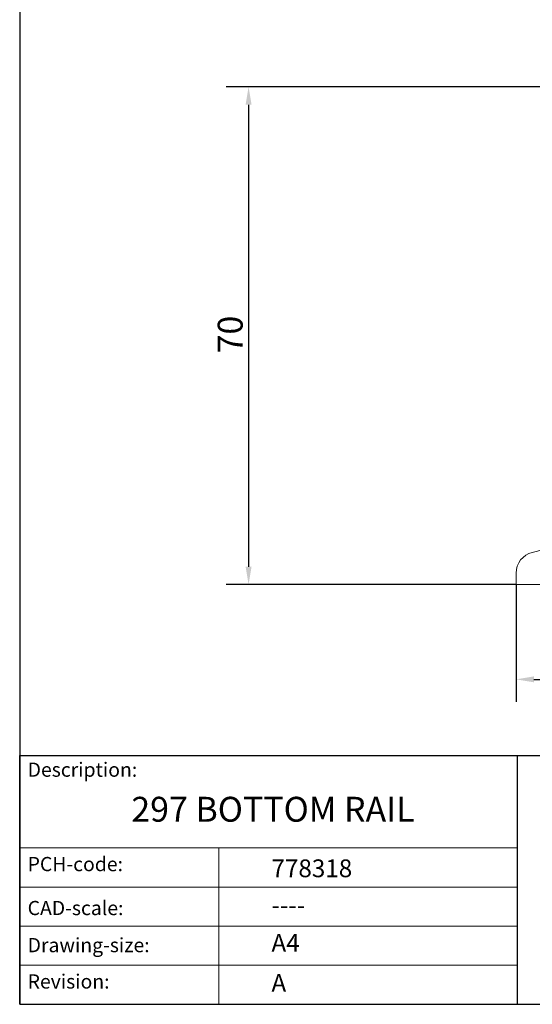
# Model space of a CAD drawing. Units: millimetres. Extents: x 10 to 200, y 10 to 287.
import ezdxf

# ---------------------------------------------------------------- set-up
doc = ezdxf.new("R2010")
doc.units = ezdxf.units.MM
doc.linetypes.add('CONTINUOUS_ACAD', pattern=[0])
for name, color, linetype, lineweight in [('Dimensions(ISO)', 7, 'Continuous', 25), ('Sketch Geometry(ISO)', 7, 'Continuous', 50), ('Symbols(ISO)', 7, 'Continuous', 25), ('Visible Edges(ISO)', 7, 'Continuous', 18)]:
    doc.layers.add(name, color=color, linetype=linetype, lineweight=lineweight)
doc.styles.add('Current-BSI', font='arial.ttf')
doc.styles.get("Standard").update_dxf_attribs({"font": 'monotxt.shx'})
doc.dimstyles.new('DEFAULT-ISO', dxfattribs={"dimtxt": 3.5, "dimasz": 2.5, "dimexe": 3.174999999999998, "dimexo": 0, "dimgap": 0.762, "dimtad": 1, "dimrnd": 1e-08, "dimzin": 0, "dimtxsty": 'Current-BSI', "dimcen": 0.09, "dimdle": 10, "dimclrd": 7, "dimclre": 7, "dimclrt": 7, "dimazin": 0, "dimtfac": 1, "dimtmove": 0, "dimatfit": 3, "dimfxl": 1, "dimtolj": 1, "dimtzin": 0, "dimlwd": 25, "dimlwe": 25, "dimarcsym": 0})

# ---------------------------------------------------------------- blocks, each defined once
blk = doc.blocks.new('Borders PCH WEB A4')
at = {"layer": 'Sketch Geometry(ISO)', "color": 7, "linetype": 'CONTINUOUS_ACAD', "lineweight": 25}
for p, q in [((10, 287), (9.999999999999998, 10)), ((9.999999999999458, 10), (9.999999999999416, 45)), ((9.999999999999416, 45), (199.9999999999994, 45.00000000000023)), ((80, 10.00000000000009), (80, 45))]:
    blk.add_line(p, q, dxfattribs=at)
at = {"layer": 'Sketch Geometry(ISO)', "linetype": 'CONTINUOUS_ACAD', "lineweight": 18}
for p, q in [((9.999999999999085, 32.00000000000001), (79.99999999999909, 32.00000000000009)), ((9.99999999999931, 26.50000000000001), (79.9999999999994, 26.50000000000009)), ((9.999999999999538, 21.00000000000001), (79.99999999999955, 21.00000000000009)), ((9.999999999999764, 15.5), (80, 15.50000000000009))]:
    blk.add_line(p, q, dxfattribs=at)
at = {"layer": 'Sketch Geometry(ISO)', "color": 7, "linetype": 'CONTINUOUS_ACAD', "lineweight": 18}
blk.add_line((37.99999999999946, 9.999999999999877), (37.99999999999942, 32.00000000000005), dxfattribs=at)
at = {"layer": 'Sketch Geometry(ISO)', "color": 7, "linetype": 'Continuous', "lineweight": 25}
blk.add_line((9.999999999999998, 10), (200, 10.00000000000023), dxfattribs=at)
at = {"layer": 'Symbols(ISO)', "color": 7, "char_height": 2.000000029802321, "attachment_point": 1}
for s, insert in [('\\fRomanS|b0|i0;\\H2.0000;Description:', (11.11781860394362, 44.00957782429383)), ('\\fRomanS|b0|i0;\\H2.0000;PCH-code:', (11.11781860394362, 30.72585574173113)), ('\\fRomanS|b0|i0;\\H2.0000;CAD-scale:', (11.11781860394362, 24.54451023365982)), ('\\fRomanS|b0|i0;\\H2.0000;Drawing-size:', (11.11781860394362, 19.32744992008431)), ('\\fRomanS|b0|i0;\\H2.0000;Revision:', (11.11781860394362, 14.21216108705922))]:
    blk.add_mtext(s, dxfattribs=dict(at, insert=insert))
blk = doc.blocks.new('*D7')
at = {"layer": 'Defpoints', "color": 0, "linetype": 'Continuous'}
for p in [(108.8204503507373, 139.0467020469004), (42.19088325491742, 69.04670204690039), (79.82045035073712, 69.04670204690039)]:
    blk.add_point(p, dxfattribs=at)
at = {"layer": 'Dimensions(ISO)', "color": 7, "linetype": 'Continuous', "lineweight": 25}
for p, q in [((108.8204503507373, 139.0467020469004), (39.01588325491744, 139.0467020469004)), ((42.19088325491743, 136.5467020469004), (42.19088325491742, 71.54670204690038)), ((79.82045035073712, 69.04670204690039), (39.01588325491742, 69.04670204690039))]:
    blk.add_line(p, q, dxfattribs=at)
at = {"layer": 'Dimensions(ISO)', "color": 7, "linetype": 'Continuous'}
for points in [[(41.77421658825076, 136.5467020469004), (42.6075499215841, 136.5467020469004), (42.19088325491743, 139.0467020469004)], [(41.77421658825075, 71.54670204690038), (42.60754992158407, 71.54670204690038), (42.19088325491742, 69.04670204690039)]]:
    blk.add_solid(points, dxfattribs=at)
at = {"layer": 'Dimensions(ISO)', "color": 7, "linetype": 'Continuous', "lineweight": 25, "insert": (37.8548723200621, 101.560174065169), "char_height": 3.5, "attachment_point": 1, "rotation": 90, "style": 'Current-BSI'}
blk.add_mtext('\\A1;70', dxfattribs=at)
blk = doc.blocks.new('*D9')
at = {"layer": 'Defpoints', "color": 0, "linetype": 'Continuous'}
for p in [(79.82045035073712, 69.04670204690039), (137.8204503507371, 69.04670204690039), (137.8204503507371, 55.70855748619359)]:
    blk.add_point(p, dxfattribs=at)
at = {"layer": 'Dimensions(ISO)', "color": 7, "linetype": 'Continuous', "lineweight": 25}
for p, q in [((79.82045035073712, 69.04670204690039), (79.82045035073712, 52.53355748619359)), ((137.8204503507371, 69.04670204690039), (137.8204503507371, 52.53355748619359)), ((82.32045035073712, 55.70855748619359), (135.3204503507371, 55.70855748619359))]:
    blk.add_line(p, q, dxfattribs=at)
at = {"layer": 'Dimensions(ISO)', "color": 7, "linetype": 'Continuous'}
for points in [[(82.32045035073712, 56.12522415286026), (82.32045035073712, 55.29189081952693), (79.82045035073712, 55.70855748619359)], [(135.3204503507371, 56.12522415286026), (135.3204503507371, 55.29189081952693), (137.8204503507371, 55.70855748619359)]]:
    blk.add_solid(points, dxfattribs=at)
at = {"layer": 'Dimensions(ISO)', "color": 7, "linetype": 'Continuous', "lineweight": 25, "insert": (106.310047880463, 60.0445684210489), "char_height": 3.5, "attachment_point": 1, "style": 'Current-BSI'}
blk.add_mtext('\\A1;58', dxfattribs=at)

msp = doc.modelspace()

# ---------------------------------------------------------------- linework, layer by layer
at = {"layer": 'Visible Edges(ISO)'}
for p, q in [((82.09366861686644, 73.57305670759592), (102.0317532405216, 78.55157252174232)), ((79.82045035073712, 69.04670204690039), (79.82045035073712, 70.66242304612082)), ((137.8204503507371, 69.04670204690039), (79.82045035073712, 69.04670204690039))]:
    msp.add_line(p, q, dxfattribs=at)
msp.add_arc((82.82045035073712, 70.66242304612082), 3.000000000000006, 104.0200000000002, 180, dxfattribs=at)

# ---------------------------------------------------------------- block references
msp.add_blockref('Borders PCH WEB A4', (0, 0))

# ---------------------------------------------------------------- texts
at = {"layer": 'Symbols(ISO)', "color": 7}
for s, insert, char_height, width, attachment_point in [('{\\fRomanS|b0|i0;\\H3.5000;297 BOTTOM RAIL}', (25.700092808733, 39.18713141236637), 3.499999940395355, 49.43610191345214, 1), ('{\\fRomanS|b0|i0;\\H2.5000;778318}', (45.41071185550229, 27.87914213860922), 2.5, 14.59265112876892, 7), ('{\\fRomanS|b0|i0;\\H2.5000;----}', (45.41071185550235, 25.22865144367894), 2.5, 12.58785963058471, 1)]:
    msp.add_mtext(s, dxfattribs=dict(at, insert=insert, char_height=char_height, width=width, attachment_point=attachment_point))
at = {"layer": 'Symbols(ISO)', "color": 7, "char_height": 2.5, "attachment_point": 1}
for s, insert in [('{\\fRomanS|b0|i0;\\H2.5000;A4}', (45.41071185550235, 19.88822693112647)), ('{\\fRomanS|b0|i0;\\H2.5000;A}', (45.41071185550235, 14.25994205041998))]:
    msp.add_mtext(s, dxfattribs=dict(at, insert=insert))

# ---------------------------------------------------------------- dimensions: what is measured, and where the dimension line sits
at = {"layer": 'Dimensions(ISO)', "color": 7, "linetype": 'Continuous', "lineweight": 25}
for base, p1, p2, angle, picture, middle in [((42.19088325491742, 69.04670204690039), (108.8204503507373, 139.0467020469004), (79.82045035073712, 69.04670204690039), 90, '*D7', (42.19088325491741, 104.0467020469004)), ((137.8204503507371, 55.70855748619359), (79.82045035073712, 69.04670204690039), (137.8204503507371, 69.04670204690039), 180, '*D9', (108.8204503507371, 55.70855748619359))]:
    dim = msp.add_linear_dim(base=base, p1=p1, p2=p2, angle=angle, dimstyle='DEFAULT-ISO', override={"dimgap": 0.762, "dimdec": 0, "dimtol": 0, "dimlim": 0, "dimtp": 0, "dimtm": 0, "dimtdec": 2, "dimtofl": 0, "dimatfit": 1}, dxfattribs=at)
    dim.commit()
    dim.dimension.update_dxf_attribs({"geometry": picture, "text_midpoint": middle, "dimtype": 160})

doc.saveas('drawing.dxf')
